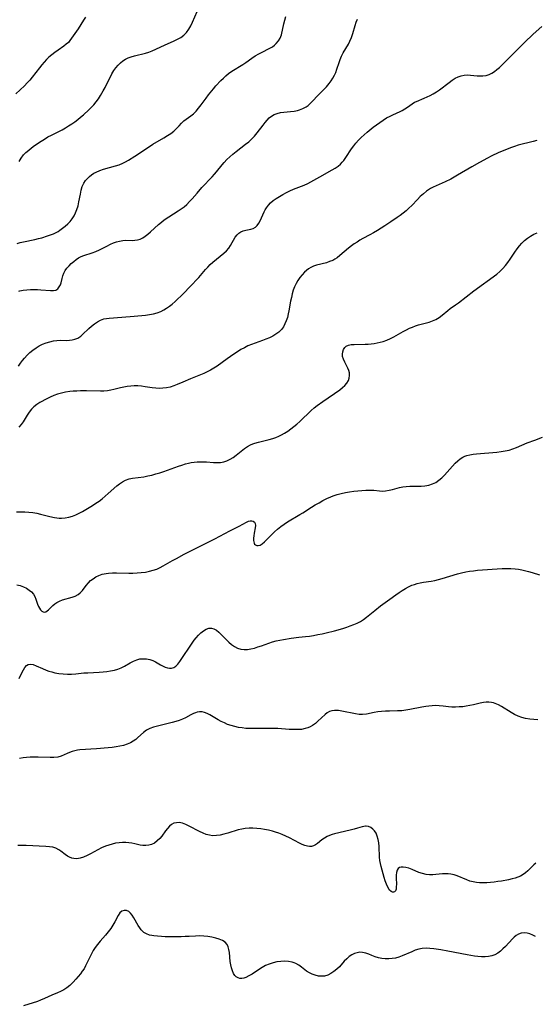
# Model space of a CAD drawing. Extents: x 1884574 to 1892776, y 3207513 to 3215715.
# Drawn here: x 1887941 to 1888171, y 3208225 to 3208665 of the extents above; entities that cross this region are included whole.
import ezdxf

# ---------------------------------------------------------------- set-up
doc = ezdxf.new("R2010")
doc.units = 0

msp = doc.modelspace()

# ---------------------------------------------------------------- linework, layer by layer
at = {"layer": 'Unknown_Line_Type', "color": 0}
for points in [[(1887969.89, 3208665.7, 2264), (1887969.02, 3208664.39, 2264), (1887966.55, 3208660.47, 2264), (1887962.91, 3208655.3, 2264), (1887962.22, 3208654.48, 2264), (1887961.3, 3208653.62, 2264), (1887960.27, 3208652.83, 2264), (1887957.61, 3208651.01, 2264), (1887956.23, 3208650.02, 2264), (1887954.86, 3208648.96, 2264), (1887953.53, 3208647.82, 2264), (1887952.44, 3208646.78, 2264), (1887951.4, 3208645.69, 2264), (1887950.4, 3208644.53, 2264), (1887949.31, 3208643.17, 2264), (1887946.13, 3208639.01, 2264), (1887945.04, 3208637.69, 2264), (1887943.89, 3208636.41, 2264), (1887942.66, 3208635.14, 2264), (1887938.83, 3208631.52, 2264)], [(1887939.41, 3208564.76, 2260), (1887940.8, 3208565.19, 2260), (1887942.22, 3208565.55, 2260), (1887947.28, 3208566.58, 2260), (1887948.97, 3208566.96, 2260), (1887950.32, 3208567.31, 2260), (1887952.96, 3208568.13, 2260), (1887954.28, 3208568.59, 2260), (1887955.56, 3208569.1, 2260), (1887956.79, 3208569.69, 2260), (1887957.61, 3208570.15, 2260), (1887958.4, 3208570.66, 2260), (1887959.64, 3208571.52, 2260), (1887960.82, 3208572.46, 2260), (1887961.94, 3208573.47, 2260), (1887962.97, 3208574.55, 2260), (1887963.9, 3208575.72, 2260), (1887964.75, 3208577.05, 2260), (1887965.47, 3208578.48, 2260), (1887966.06, 3208579.96, 2260), (1887966.54, 3208581.49, 2260), (1887966.96, 3208583.27, 2260), (1887967.6, 3208586.83, 2260), (1887967.96, 3208588.55, 2260), (1887968.43, 3208590.2, 2260), (1887969.11, 3208591.71, 2260), (1887969.83, 3208592.8, 2260), (1887970.7, 3208593.8, 2260), (1887971.68, 3208594.7, 2260), (1887972.62, 3208595.42, 2260), (1887973.62, 3208596.08, 2260), (1887974.68, 3208596.65, 2260), (1887976.29, 3208597.33, 2260), (1887977.97, 3208597.89, 2260), (1887983.18, 3208599.36, 2260), (1887984.88, 3208599.92, 2260), (1887986.52, 3208600.61, 2260), (1887987.76, 3208601.26, 2260), (1887988.99, 3208601.97, 2260), (1887991.88, 3208603.75, 2260), (1887998.36, 3208608.02, 2260), (1887999.98, 3208609.02, 2260), (1888004.84, 3208611.92, 2260), (1888006.39, 3208612.89, 2260), (1888007.87, 3208613.89, 2260), (1888009.25, 3208614.92, 2260), (1888010.5, 3208616.02, 2260), (1888011.6, 3208617.2, 2260), (1888012.62, 3208618.37, 2260), (1888013.7, 3208619.46, 2260), (1888014.71, 3208620.26, 2260), (1888016.9, 3208621.78, 2260), (1888017.98, 3208622.62, 2260), (1888019.19, 3208623.8, 2260), (1888020.32, 3208625.15, 2260), (1888021.43, 3208626.6, 2260), (1888023.66, 3208629.65, 2260), (1888024.71, 3208631.03, 2260), (1888026.93, 3208633.74, 2260), (1888028.08, 3208635.07, 2260), (1888030.3, 3208637.49, 2260), (1888031.37, 3208638.57, 2260), (1888032.48, 3208639.6, 2260), (1888033.65, 3208640.56, 2260), (1888035.2, 3208641.65, 2260), (1888040.06, 3208644.63, 2260), (1888041.41, 3208645.54, 2260), (1888044.06, 3208647.41, 2260), (1888045.58, 3208648.44, 2260), (1888047.13, 3208649.37, 2260), (1888048.69, 3208650.18, 2260), (1888051.8, 3208651.69, 2260), (1888053.23, 3208652.53, 2260), (1888054.15, 3208653.19, 2260), (1888054.99, 3208653.94, 2260), (1888055.98, 3208655.12, 2260), (1888056.73, 3208656.44, 2260), (1888057.25, 3208657.93, 2260), (1888058.38, 3208662.72, 2260), (1888058.8, 3208664.35, 2260), (1888059.27, 3208665.99, 2260)], [(1887940.25, 3208601.39, 2262), (1887941.19, 3208602.87, 2262), (1887942.24, 3208604.25, 2262), (1887943.33, 3208605.39, 2262), (1887944.53, 3208606.45, 2262), (1887945.8, 3208607.45, 2262), (1887947.12, 3208608.41, 2262), (1887950.05, 3208610.41, 2262), (1887951.56, 3208611.36, 2262), (1887953.09, 3208612.28, 2262), (1887954.66, 3208613.14, 2262), (1887959.43, 3208615.51, 2262), (1887960.89, 3208616.32, 2262), (1887962.32, 3208617.19, 2262), (1887963.72, 3208618.11, 2262), (1887965.08, 3208619.08, 2262), (1887966.39, 3208620.09, 2262), (1887967.68, 3208621.13, 2262), (1887968.93, 3208622.21, 2262), (1887971.35, 3208624.41, 2262), (1887972.5, 3208625.52, 2262), (1887973.59, 3208626.67, 2262), (1887974.65, 3208627.97, 2262), (1887975.63, 3208629.34, 2262), (1887976.55, 3208630.77, 2262), (1887977.79, 3208632.87, 2262), (1887978.59, 3208634.35, 2262), (1887981.69, 3208640.46, 2262), (1887982.55, 3208641.94, 2262), (1887983.42, 3208643.19, 2262), (1887984.38, 3208644.36, 2262), (1887985.42, 3208645.41, 2262), (1887986.57, 3208646.32, 2262), (1887987.71, 3208647.01, 2262), (1887988.92, 3208647.58, 2262), (1887990.19, 3208648.05, 2262), (1887991.76, 3208648.51, 2262), (1887996.59, 3208649.67, 2262), (1887998.18, 3208650.16, 2262), (1887999.58, 3208650.7, 2262), (1888005.08, 3208653.22, 2262), (1888009.41, 3208655.13, 2262), (1888010.95, 3208655.86, 2262), (1888012.4, 3208656.68, 2262), (1888013.71, 3208657.64, 2262), (1888014.92, 3208658.89, 2262), (1888015.96, 3208660.32, 2262), (1888016.87, 3208661.89, 2262), (1888017.66, 3208663.55, 2262), (1888019.62, 3208668.33, 2262)], [(1887940.04, 3208510.04, 2256), (1887940.87, 3208511.29, 2256), (1887941.74, 3208512.5, 2256), (1887942.68, 3208513.65, 2256), (1887943.86, 3208514.9, 2256), (1887945.11, 3208516.06, 2256), (1887946.44, 3208517.14, 2256), (1887947.82, 3208518.13, 2256), (1887949.24, 3208519.03, 2256), (1887950.68, 3208519.78, 2256), (1887952.28, 3208520.44, 2256), (1887953.92, 3208520.94, 2256), (1887955.54, 3208521.29, 2256), (1887957.15, 3208521.5, 2256), (1887958.75, 3208521.59, 2256), (1887961.47, 3208521.54, 2256), (1887962.78, 3208521.58, 2256), (1887963.96, 3208521.73, 2256), (1887965.1, 3208522.01, 2256), (1887966.46, 3208522.58, 2256), (1887967.72, 3208523.37, 2256), (1887968.57, 3208524.08, 2256), (1887971.37, 3208526.8, 2256), (1887972.6, 3208527.9, 2256), (1887973.89, 3208528.93, 2256), (1887975.21, 3208529.84, 2256), (1887976.58, 3208530.59, 2256), (1887978, 3208531.11, 2256), (1887979.18, 3208531.33, 2256), (1887980.42, 3208531.46, 2256), (1887989.86, 3208532.24, 2256), (1887994.95, 3208532.56, 2256), (1887996.7, 3208532.76, 2256), (1887998.44, 3208533.03, 2256), (1888000.15, 3208533.39, 2256), (1888001.82, 3208533.87, 2256), (1888003.43, 3208534.48, 2256), (1888004.77, 3208535.15, 2256), (1888006.07, 3208535.93, 2256), (1888007.32, 3208536.79, 2256), (1888008.52, 3208537.74, 2256), (1888009.82, 3208538.87, 2256), (1888011.09, 3208540.06, 2256), (1888012.33, 3208541.28, 2256), (1888017.82, 3208546.79, 2256), (1888019.14, 3208548.2, 2256), (1888020.41, 3208549.64, 2256), (1888023.36, 3208553.13, 2256), (1888024.38, 3208554.24, 2256), (1888025.53, 3208555.37, 2256), (1888026.73, 3208556.46, 2256), (1888031.52, 3208560.46, 2256), (1888032.72, 3208561.53, 2256), (1888033.78, 3208562.66, 2256), (1888034.62, 3208563.85, 2256), (1888036.7, 3208567.51, 2256), (1888037.47, 3208568.58, 2256), (1888038.27, 3208569.38, 2256), (1888039.17, 3208569.99, 2256), (1888040.23, 3208570.43, 2256), (1888041.36, 3208570.72, 2256), (1888043.63, 3208571.18, 2256), (1888044.69, 3208571.51, 2256), (1888045.65, 3208572.03, 2256), (1888046.46, 3208572.79, 2256), (1888047.15, 3208573.76, 2256), (1888047.76, 3208574.88, 2256), (1888049.51, 3208578.82, 2256), (1888050.02, 3208579.79, 2256), (1888050.61, 3208580.73, 2256), (1888051.47, 3208581.85, 2256), (1888052.46, 3208582.9, 2256), (1888053.55, 3208583.87, 2256), (1888054.91, 3208584.87, 2256), (1888056.35, 3208585.78, 2256), (1888057.88, 3208586.65, 2256), (1888059.46, 3208587.46, 2256), (1888061.07, 3208588.21, 2256), (1888062.71, 3208588.92, 2256), (1888067.47, 3208590.82, 2256), (1888069, 3208591.49, 2256), (1888070.45, 3208592.23, 2256), (1888074.35, 3208594.55, 2256), (1888079.95, 3208597.55, 2256), (1888081.29, 3208598.34, 2256), (1888082.54, 3208599.19, 2256), (1888083.68, 3208600.17, 2256), (1888084.42, 3208600.97, 2256), (1888085.1, 3208601.84, 2256), (1888085.97, 3208603.07, 2256), (1888088.57, 3208607, 2256), (1888089.49, 3208608.3, 2256), (1888090.48, 3208609.57, 2256), (1888091.63, 3208610.86, 2256), (1888092.85, 3208612.08, 2256), (1888094.14, 3208613.26, 2256), (1888095.47, 3208614.4, 2256), (1888098.22, 3208616.59, 2256), (1888101.14, 3208618.74, 2256), (1888102.66, 3208619.79, 2256), (1888104.2, 3208620.76, 2256), (1888105.76, 3208621.63, 2256), (1888106.99, 3208622.22, 2256), (1888110.28, 3208623.65, 2256), (1888111.12, 3208624.06, 2256), (1888112.35, 3208624.78, 2256), (1888113.5, 3208625.56, 2256), (1888115.63, 3208627.12, 2256), (1888116.68, 3208627.77, 2256), (1888117.49, 3208628.15, 2256), (1888120.91, 3208629.55, 2256), (1888122.27, 3208630.16, 2256), (1888123.65, 3208630.82, 2256), (1888125.02, 3208631.55, 2256), (1888126.37, 3208632.37, 2256), (1888127.82, 3208633.38, 2256), (1888132.03, 3208636.66, 2256), (1888133.45, 3208637.66, 2256), (1888134.74, 3208638.45, 2256), (1888136.05, 3208639.1, 2256), (1888137.39, 3208639.6, 2256), (1888138.76, 3208639.91, 2256), (1888140.18, 3208639.99, 2256), (1888141.62, 3208639.91, 2256), (1888144.54, 3208639.61, 2256), (1888145.83, 3208639.54, 2256), (1888147.11, 3208639.58, 2256), (1888148.55, 3208639.78, 2256), (1888149.93, 3208640.19, 2256), (1888151.13, 3208640.76, 2256), (1888152.27, 3208641.48, 2256), (1888153.38, 3208642.32, 2256), (1888154.59, 3208643.34, 2256), (1888155.79, 3208644.44, 2256), (1888158.16, 3208646.79, 2256), (1888163.05, 3208651.8, 2256), (1888165.73, 3208654.46, 2256), (1888169.63, 3208658.15, 2256), (1888173.46, 3208661.59, 2256)], [(1887940.13, 3208543.51, 2258), (1887940.61, 3208543.63, 2258), (1887942.1, 3208543.92, 2258), (1887943.68, 3208544.12, 2258), (1887945.33, 3208544.22, 2258), (1887946.89, 3208544.24, 2258), (1887948.46, 3208544.19, 2258), (1887950, 3208544.09, 2258), (1887954.32, 3208543.72, 2258), (1887955.59, 3208543.72, 2258), (1887956.68, 3208543.97, 2258), (1887957.52, 3208544.53, 2258), (1887958.19, 3208545.35, 2258), (1887958.7, 3208546.37, 2258), (1887958.96, 3208547.18, 2258), (1887959.44, 3208549.19, 2258), (1887959.75, 3208550.34, 2258), (1887960.18, 3208551.49, 2258), (1887960.81, 3208552.65, 2258), (1887961.6, 3208553.76, 2258), (1887962.52, 3208554.82, 2258), (1887963.54, 3208555.82, 2258), (1887964.63, 3208556.76, 2258), (1887965.69, 3208557.56, 2258), (1887966.79, 3208558.28, 2258), (1887967.95, 3208558.88, 2258), (1887969.14, 3208559.35, 2258), (1887972.88, 3208560.52, 2258), (1887974.51, 3208561.18, 2258), (1887976.12, 3208561.95, 2258), (1887979.34, 3208563.6, 2258), (1887980.96, 3208564.39, 2258), (1887982.34, 3208564.98, 2258), (1887983.72, 3208565.48, 2258), (1887985.11, 3208565.86, 2258), (1887986.48, 3208566.1, 2258), (1887987.9, 3208566.17, 2258), (1887990.72, 3208566.13, 2258), (1887991.92, 3208566.21, 2258), (1887993.09, 3208566.4, 2258), (1887994.23, 3208566.74, 2258), (1887995.38, 3208567.28, 2258), (1887996.48, 3208567.97, 2258), (1887997.69, 3208568.89, 2258), (1887998.88, 3208569.91, 2258), (1888002.48, 3208573.21, 2258), (1888003.72, 3208574.28, 2258), (1888005.02, 3208575.28, 2258), (1888007.07, 3208576.66, 2258), (1888011.19, 3208579.27, 2258), (1888012.55, 3208580.19, 2258), (1888013.86, 3208581.16, 2258), (1888015.1, 3208582.22, 2258), (1888016.31, 3208583.42, 2258), (1888017.46, 3208584.71, 2258), (1888019.64, 3208587.25, 2258), (1888021.79, 3208589.68, 2258), (1888026.3, 3208594.44, 2258), (1888027.39, 3208595.65, 2258), (1888028.26, 3208596.67, 2258), (1888030.81, 3208599.86, 2258), (1888031.72, 3208600.94, 2258), (1888032.95, 3208602.23, 2258), (1888034.26, 3208603.46, 2258), (1888035.62, 3208604.64, 2258), (1888037.03, 3208605.77, 2258), (1888041.3, 3208609, 2258), (1888042.68, 3208610.12, 2258), (1888043.98, 3208611.3, 2258), (1888045.26, 3208612.66, 2258), (1888046.45, 3208614.09, 2258), (1888049.05, 3208617.59, 2258), (1888049.95, 3208618.74, 2258), (1888050.88, 3208619.82, 2258), (1888051.86, 3208620.8, 2258), (1888052.9, 3208621.64, 2258), (1888054.03, 3208622.32, 2258), (1888055.37, 3208622.82, 2258), (1888056.79, 3208623.14, 2258), (1888058.29, 3208623.34, 2258), (1888061.37, 3208623.61, 2258), (1888062.92, 3208623.8, 2258), (1888064.43, 3208624.09, 2258), (1888065.27, 3208624.32, 2258), (1888066.81, 3208624.93, 2258), (1888068.26, 3208625.75, 2258), (1888069.12, 3208626.37, 2258), (1888070.23, 3208627.36, 2258), (1888071.29, 3208628.44, 2258), (1888073.38, 3208630.71, 2258), (1888077.3, 3208634.69, 2258), (1888078.52, 3208636.09, 2258), (1888079.4, 3208637.27, 2258), (1888080.19, 3208638.5, 2258), (1888080.89, 3208639.79, 2258), (1888081.49, 3208641.11, 2258), (1888082.02, 3208642.55, 2258), (1888082.96, 3208645.48, 2258), (1888083.48, 3208646.92, 2258), (1888084.12, 3208648.37, 2258), (1888084.84, 3208649.78, 2258), (1888087.13, 3208653.73, 2258), (1888087.81, 3208655.05, 2258), (1888088.49, 3208656.74, 2258), (1888089.07, 3208658.49, 2258), (1888090.16, 3208662.09, 2258), (1888090.63, 3208663.48, 2258), (1888091.16, 3208664.85, 2258)], [(1888171.14, 3208610.76, 2254), (1888169.54, 3208610.25, 2254), (1888162.94, 3208608.57, 2254), (1888161.18, 3208608.03, 2254), (1888159.44, 3208607.42, 2254), (1888157.71, 3208606.76, 2254), (1888154.27, 3208605.32, 2254), (1888150.89, 3208603.73, 2254), (1888149.12, 3208602.83, 2254), (1888145.62, 3208600.94, 2254), (1888142.17, 3208598.97, 2254), (1888135.8, 3208595.17, 2254), (1888132.78, 3208593.49, 2254), (1888130.25, 3208592.24, 2254), (1888126.3, 3208590.5, 2254), (1888124.99, 3208589.89, 2254), (1888123.72, 3208589.22, 2254), (1888122.84, 3208588.68, 2254), (1888121.99, 3208588.09, 2254), (1888120.57, 3208586.95, 2254), (1888119.22, 3208585.7, 2254), (1888117.93, 3208584.39, 2254), (1888115.46, 3208581.73, 2254), (1888114.17, 3208580.45, 2254), (1888112.93, 3208579.35, 2254), (1888111.63, 3208578.31, 2254), (1888110.29, 3208577.31, 2254), (1888108.91, 3208576.34, 2254), (1888106.09, 3208574.45, 2254), (1888103.38, 3208572.68, 2254), (1888100.05, 3208570.57, 2254), (1888098.37, 3208569.56, 2254), (1888096.67, 3208568.59, 2254), (1888093.64, 3208566.96, 2254), (1888092.3, 3208566.19, 2254), (1888090.99, 3208565.39, 2254), (1888089.71, 3208564.55, 2254), (1888088.48, 3208563.66, 2254), (1888087.16, 3208562.6, 2254), (1888083.38, 3208559.38, 2254), (1888082.11, 3208558.41, 2254), (1888081.15, 3208557.78, 2254), (1888080.16, 3208557.23, 2254), (1888078.77, 3208556.65, 2254), (1888077.33, 3208556.19, 2254), (1888072.98, 3208555.08, 2254), (1888071.63, 3208554.63, 2254), (1888070.35, 3208554.05, 2254), (1888069.37, 3208553.44, 2254), (1888068.44, 3208552.72, 2254), (1888067.56, 3208551.9, 2254), (1888066.51, 3208550.77, 2254), (1888065.53, 3208549.55, 2254), (1888064.63, 3208548.24, 2254), (1888063.82, 3208546.86, 2254), (1888063.12, 3208545.4, 2254), (1888062.55, 3208543.89, 2254), (1888062.09, 3208542.32, 2254), (1888061.71, 3208540.72, 2254), (1888061.38, 3208539.09, 2254), (1888060.62, 3208534.69, 2254), (1888060.34, 3208533.34, 2254), (1888059.94, 3208531.77, 2254), (1888059.45, 3208530.26, 2254), (1888058.85, 3208528.83, 2254), (1888058.12, 3208527.5, 2254), (1888057.24, 3208526.31, 2254), (1888056.11, 3208525.22, 2254), (1888054.83, 3208524.29, 2254), (1888053.41, 3208523.46, 2254), (1888051.91, 3208522.73, 2254), (1888050.36, 3208522.08, 2254), (1888048.76, 3208521.47, 2254), (1888043.91, 3208519.71, 2254), (1888042.33, 3208519.05, 2254), (1888040.75, 3208518.26, 2254), (1888039.21, 3208517.39, 2254), (1888037.65, 3208516.43, 2254), (1888036.11, 3208515.41, 2254), (1888033.1, 3208513.29, 2254), (1888028.65, 3208510.07, 2254), (1888027.15, 3208509.07, 2254), (1888025.6, 3208508.16, 2254), (1888024.16, 3208507.43, 2254), (1888022.68, 3208506.78, 2254), (1888016.65, 3208504.39, 2254), (1888013.23, 3208502.87, 2254), (1888010.8, 3208501.83, 2254), (1888009.2, 3208501.21, 2254), (1888007.58, 3208500.69, 2254), (1888005.95, 3208500.31, 2254), (1888004.4, 3208500.14, 2254), (1888002.83, 3208500.11, 2254), (1888001.24, 3208500.2, 2254), (1887999.66, 3208500.37, 2254), (1887996.46, 3208500.86, 2254), (1887994.86, 3208501.05, 2254), (1887993.25, 3208501.17, 2254), (1887991.63, 3208501.2, 2254), (1887990.02, 3208501.12, 2254), (1887988.49, 3208500.93, 2254), (1887986.96, 3208500.65, 2254), (1887985.45, 3208500.3, 2254), (1887982.58, 3208499.59, 2254), (1887981.14, 3208499.28, 2254), (1887979.68, 3208499.04, 2254), (1887978.12, 3208498.91, 2254), (1887976.55, 3208498.87, 2254), (1887970.25, 3208498.99, 2254), (1887967.71, 3208498.98, 2254), (1887966.07, 3208498.93, 2254), (1887964.44, 3208498.82, 2254), (1887962.82, 3208498.65, 2254), (1887960.99, 3208498.36, 2254), (1887959.19, 3208497.97, 2254), (1887957.42, 3208497.47, 2254), (1887955.7, 3208496.87, 2254), (1887954.11, 3208496.17, 2254), (1887952.56, 3208495.4, 2254), (1887949.57, 3208493.75, 2254), (1887948.16, 3208492.87, 2254), (1887946.86, 3208491.91, 2254), (1887945.71, 3208490.84, 2254), (1887944.7, 3208489.53, 2254), (1887943.81, 3208488.12, 2254), (1887942.95, 3208486.65, 2254), (1887942.05, 3208485.18, 2254), (1887941.13, 3208483.92, 2254), (1887940.11, 3208482.73, 2254)], [(1887939.16, 3208445.04, 2252), (1887940.98, 3208445.02, 2252), (1887942.81, 3208444.96, 2252), (1887944.62, 3208444.84, 2252), (1887946.41, 3208444.65, 2252), (1887948.18, 3208444.37, 2252), (1887949.84, 3208443.99, 2252), (1887954.02, 3208442.92, 2252), (1887956.03, 3208442.47, 2252), (1887957.12, 3208442.29, 2252), (1887958.15, 3208442.2, 2252), (1887959.19, 3208442.19, 2252), (1887960.81, 3208442.32, 2252), (1887962.43, 3208442.63, 2252), (1887964.03, 3208443.08, 2252), (1887965.59, 3208443.68, 2252), (1887967.06, 3208444.4, 2252), (1887968.49, 3208445.21, 2252), (1887973.06, 3208447.89, 2252), (1887974.51, 3208448.81, 2252), (1887975.93, 3208449.81, 2252), (1887977.33, 3208450.88, 2252), (1887978.71, 3208451.99, 2252), (1887980.05, 3208453.15, 2252), (1887983.8, 3208456.55, 2252), (1887985.07, 3208457.57, 2252), (1887986.38, 3208458.47, 2252), (1887987.76, 3208459.18, 2252), (1887989.28, 3208459.68, 2252), (1887990.87, 3208460.01, 2252), (1887995.94, 3208460.68, 2252), (1887997.7, 3208461.01, 2252), (1887999.46, 3208461.43, 2252), (1888001.22, 3208461.91, 2252), (1888002.98, 3208462.44, 2252), (1888004.74, 3208463.02, 2252), (1888011.3, 3208465.37, 2252), (1888012.9, 3208465.91, 2252), (1888014.51, 3208466.39, 2252), (1888015.77, 3208466.72, 2252), (1888017.04, 3208466.98, 2252), (1888018.32, 3208467.18, 2252), (1888019.63, 3208467.31, 2252), (1888020.94, 3208467.37, 2252), (1888022.25, 3208467.36, 2252), (1888023.86, 3208467.27, 2252), (1888027.03, 3208467.02, 2252), (1888028.57, 3208466.96, 2252), (1888030.07, 3208467.02, 2252), (1888031.52, 3208467.26, 2252), (1888032.97, 3208467.76, 2252), (1888034.36, 3208468.47, 2252), (1888035.71, 3208469.33, 2252), (1888037.04, 3208470.29, 2252), (1888040.84, 3208473.25, 2252), (1888042.14, 3208474.14, 2252), (1888043.49, 3208474.91, 2252), (1888044.44, 3208475.33, 2252), (1888045.42, 3208475.69, 2252), (1888046.99, 3208476.15, 2252), (1888051.87, 3208477.3, 2252), (1888053.5, 3208477.77, 2252), (1888054.78, 3208478.23, 2252), (1888056.04, 3208478.76, 2252), (1888057.27, 3208479.36, 2252), (1888058.7, 3208480.16, 2252), (1888060.1, 3208481.05, 2252), (1888061.46, 3208482, 2252), (1888062.79, 3208483.02, 2252), (1888064.08, 3208484.09, 2252), (1888065.41, 3208485.28, 2252), (1888070.6, 3208490.22, 2252), (1888071.94, 3208491.41, 2252), (1888073.16, 3208492.41, 2252), (1888075.68, 3208494.3, 2252), (1888083.28, 3208499.52, 2252), (1888084.51, 3208500.45, 2252), (1888085.61, 3208501.42, 2252), (1888086.5, 3208502.47, 2252), (1888087.12, 3208503.55, 2252), (1888087.5, 3208504.71, 2252), (1888087.66, 3208505.9, 2252), (1888087.57, 3208507.09, 2252), (1888087.29, 3208508.12, 2252), (1888086.87, 3208509.13, 2252), (1888085.5, 3208511.79, 2252), (1888084.91, 3208513.1, 2252), (1888084.56, 3208514.38, 2252), (1888084.53, 3208515.42, 2252), (1888084.69, 3208516.42, 2252), (1888085.01, 3208517.43, 2252), (1888085.5, 3208518.31, 2252), (1888086.21, 3208519, 2252), (1888087.18, 3208519.43, 2252), (1888088.37, 3208519.66, 2252), (1888089.71, 3208519.75, 2252), (1888094.67, 3208519.82, 2252), (1888095.97, 3208519.89, 2252), (1888097.28, 3208520.01, 2252), (1888098.59, 3208520.17, 2252), (1888099.97, 3208520.38, 2252), (1888101.33, 3208520.65, 2252), (1888102.66, 3208521.01, 2252), (1888104.29, 3208521.61, 2252), (1888105.88, 3208522.35, 2252), (1888107.44, 3208523.17, 2252), (1888111.64, 3208525.55, 2252), (1888112.99, 3208526.26, 2252), (1888114.34, 3208526.9, 2252), (1888115.7, 3208527.48, 2252), (1888117.08, 3208528, 2252), (1888118.47, 3208528.45, 2252), (1888123.13, 3208529.68, 2252), (1888124.61, 3208530.17, 2252), (1888126.17, 3208530.87, 2252), (1888127.62, 3208531.73, 2252), (1888128.92, 3208532.71, 2252), (1888131.44, 3208534.84, 2252), (1888132.56, 3208535.68, 2252), (1888134.93, 3208537.33, 2252), (1888136.2, 3208538.25, 2252), (1888143.11, 3208543.56, 2252), (1888153.29, 3208551.1, 2252), (1888154.7, 3208552.26, 2252), (1888156.03, 3208553.52, 2252), (1888157.2, 3208554.86, 2252), (1888158.28, 3208556.3, 2252), (1888159.3, 3208557.8, 2252), (1888161.31, 3208560.84, 2252), (1888162.35, 3208562.33, 2252), (1888163.43, 3208563.71, 2252), (1888164.53, 3208564.95, 2252), (1888165.72, 3208566.1, 2252), (1888166.97, 3208567.15, 2252), (1888168.32, 3208568.08, 2252), (1888169.8, 3208568.88, 2252), (1888171.36, 3208569.55, 2252)], [(1887939.25, 3208412.48, 2250), (1887940.74, 3208412.07, 2250), (1887942.16, 3208411.54, 2250), (1887943.5, 3208410.89, 2250), (1887944.72, 3208410.13, 2250), (1887945.79, 3208409.26, 2250), (1887946.66, 3208408.26, 2250), (1887947.27, 3208407.21, 2250), (1887947.73, 3208406.09, 2250), (1887948.5, 3208403.82, 2250), (1887948.88, 3208402.84, 2250), (1887949.32, 3208401.97, 2250), (1887949.83, 3208401.24, 2250), (1887950.39, 3208400.73, 2250), (1887950.99, 3208400.41, 2250), (1887951.61, 3208400.31, 2250), (1887952.24, 3208400.46, 2250), (1887952.84, 3208400.81, 2250), (1887953.37, 3208401.3, 2250), (1887954.5, 3208402.52, 2250), (1887955.27, 3208403.26, 2250), (1887956.16, 3208403.97, 2250), (1887957.14, 3208404.62, 2250), (1887958.21, 3208405.18, 2250), (1887959.59, 3208405.71, 2250), (1887963.95, 3208406.9, 2250), (1887965.31, 3208407.4, 2250), (1887966.55, 3208408.09, 2250), (1887967.56, 3208408.94, 2250), (1887968.47, 3208409.95, 2250), (1887970.22, 3208412.2, 2250), (1887971.16, 3208413.31, 2250), (1887972.17, 3208414.3, 2250), (1887973.27, 3208415.19, 2250), (1887974.47, 3208415.97, 2250), (1887975.76, 3208416.6, 2250), (1887977.35, 3208417.13, 2250), (1887979.03, 3208417.48, 2250), (1887980.18, 3208417.63, 2250), (1887981.93, 3208417.74, 2250), (1887983.71, 3208417.78, 2250), (1887989.17, 3208417.68, 2250), (1887990.99, 3208417.68, 2250), (1887992.89, 3208417.75, 2250), (1887994.77, 3208417.89, 2250), (1887996.63, 3208418.14, 2250), (1887998.46, 3208418.5, 2250), (1888000.07, 3208418.94, 2250), (1888001.63, 3208419.49, 2250), (1888003.15, 3208420.16, 2250), (1888004.47, 3208420.85, 2250), (1888008.75, 3208423.31, 2250), (1888010.46, 3208424.24, 2250), (1888013.94, 3208426.08, 2250), (1888027.5, 3208432.95, 2250), (1888034.19, 3208436.53, 2250), (1888038.39, 3208438.66, 2250), (1888041.69, 3208440.39, 2250), (1888042.6, 3208440.78, 2250), (1888043.36, 3208440.98, 2250), (1888044.04, 3208441.02, 2250), (1888044.73, 3208440.83, 2250), (1888045.27, 3208440.41, 2250), (1888045.6, 3208439.8, 2250), (1888045.7, 3208438.9, 2250), (1888045.58, 3208437.84, 2250), (1888045.07, 3208435.43, 2250), (1888044.89, 3208434.32, 2250), (1888044.79, 3208433.24, 2250), (1888044.8, 3208432.23, 2250), (1888044.89, 3208431.59, 2250), (1888045.07, 3208431.03, 2250), (1888045.28, 3208430.65, 2250), (1888045.73, 3208430.22, 2250), (1888046.29, 3208429.99, 2250), (1888046.93, 3208429.96, 2250), (1888047.76, 3208430.2, 2250), (1888048.73, 3208430.79, 2250), (1888049.73, 3208431.62, 2250), (1888050.77, 3208432.62, 2250), (1888052.99, 3208434.88, 2250), (1888054.25, 3208436.1, 2250), (1888055.58, 3208437.29, 2250), (1888056.97, 3208438.44, 2250), (1888058.43, 3208439.52, 2250), (1888059.92, 3208440.49, 2250), (1888065.49, 3208443.8, 2250), (1888066.79, 3208444.6, 2250), (1888070.68, 3208447.08, 2250), (1888072.36, 3208448.11, 2250), (1888074.07, 3208449.1, 2250), (1888075.79, 3208450.05, 2250), (1888077.55, 3208450.92, 2250), (1888079.33, 3208451.71, 2250), (1888080.32, 3208452.1, 2250), (1888082.12, 3208452.69, 2250), (1888083.95, 3208453.18, 2250), (1888085.79, 3208453.58, 2250), (1888087.65, 3208453.92, 2250), (1888089.51, 3208454.2, 2250), (1888091.36, 3208454.42, 2250), (1888093.19, 3208454.59, 2250), (1888094.99, 3208454.69, 2250), (1888096.75, 3208454.71, 2250), (1888098.44, 3208454.63, 2250), (1888100.96, 3208454.37, 2250), (1888102.2, 3208454.31, 2250), (1888103.73, 3208454.41, 2250), (1888105.28, 3208454.67, 2250), (1888106.83, 3208455.03, 2250), (1888109.99, 3208455.84, 2250), (1888111.45, 3208456.14, 2250), (1888112.94, 3208456.34, 2250), (1888114.59, 3208456.43, 2250), (1888117.92, 3208456.43, 2250), (1888119.57, 3208456.48, 2250), (1888121.29, 3208456.65, 2250), (1888122.98, 3208456.97, 2250), (1888124.59, 3208457.46, 2250), (1888126.11, 3208458.16, 2250), (1888127.51, 3208459.08, 2250), (1888128.81, 3208460.19, 2250), (1888130.04, 3208461.42, 2250), (1888131.23, 3208462.73, 2250), (1888133.57, 3208465.39, 2250), (1888134.76, 3208466.67, 2250), (1888135.99, 3208467.84, 2250), (1888137.04, 3208468.67, 2250), (1888138.15, 3208469.37, 2250), (1888139.06, 3208469.79, 2250), (1888140.01, 3208470.11, 2250), (1888141.36, 3208470.45, 2250), (1888142.77, 3208470.69, 2250), (1888144.22, 3208470.87, 2250), (1888146.02, 3208471.05, 2250), (1888151.55, 3208471.49, 2250), (1888153.4, 3208471.67, 2250), (1888155.23, 3208471.89, 2250), (1888157.04, 3208472.18, 2250), (1888158.81, 3208472.57, 2250), (1888160.53, 3208473.07, 2250), (1888162.11, 3208473.69, 2250), (1888166.92, 3208475.74, 2250), (1888170.26, 3208477.05, 2250), (1888173.66, 3208478.29, 2250)], [(1887940.27, 3208370.63, 2248), (1887940.94, 3208371.92, 2248), (1887942.16, 3208374.45, 2248), (1887942.79, 3208375.54, 2248), (1887943.49, 3208376.41, 2248), (1887944.31, 3208376.94, 2248), (1887945.34, 3208377.07, 2248), (1887946.52, 3208376.83, 2248), (1887947.83, 3208376.35, 2248), (1887950.73, 3208375.04, 2248), (1887952.31, 3208374.38, 2248), (1887953.57, 3208373.94, 2248), (1887954.86, 3208373.55, 2248), (1887956.19, 3208373.24, 2248), (1887958.03, 3208372.91, 2248), (1887959.9, 3208372.71, 2248), (1887961.79, 3208372.6, 2248), (1887963.67, 3208372.6, 2248), (1887965.54, 3208372.7, 2248), (1887969.14, 3208373.1, 2248), (1887970.84, 3208373.24, 2248), (1887976, 3208373.47, 2248), (1887977.71, 3208373.58, 2248), (1887979.4, 3208373.76, 2248), (1887981.09, 3208374.04, 2248), (1887982.74, 3208374.41, 2248), (1887984.33, 3208374.88, 2248), (1887985.85, 3208375.44, 2248), (1887987.27, 3208376.11, 2248), (1887989.79, 3208377.62, 2248), (1887991.24, 3208378.42, 2248), (1887992.73, 3208379.04, 2248), (1887994.16, 3208379.37, 2248), (1887995.63, 3208379.49, 2248), (1887997.11, 3208379.4, 2248), (1887998.56, 3208379.13, 2248), (1887999.96, 3208378.67, 2248), (1888001.14, 3208378.1, 2248), (1888003.38, 3208376.76, 2248), (1888004.49, 3208376.15, 2248), (1888005.43, 3208375.74, 2248), (1888006.38, 3208375.45, 2248), (1888007.31, 3208375.29, 2248), (1888008.3, 3208375.3, 2248), (1888009.22, 3208375.55, 2248), (1888010.15, 3208376.17, 2248), (1888011.05, 3208377.11, 2248), (1888011.92, 3208378.26, 2248), (1888013.7, 3208380.88, 2248), (1888016.02, 3208384.14, 2248), (1888018.37, 3208387.68, 2248), (1888019.2, 3208388.79, 2248), (1888020.25, 3208390.01, 2248), (1888021.38, 3208391.08, 2248), (1888022.54, 3208391.98, 2248), (1888023.72, 3208392.67, 2248), (1888024.9, 3208393.09, 2248), (1888026.07, 3208393.16, 2248), (1888027.18, 3208392.83, 2248), (1888028.28, 3208392.18, 2248), (1888029.36, 3208391.3, 2248), (1888030.44, 3208390.27, 2248), (1888032.66, 3208388.01, 2248), (1888033.83, 3208386.9, 2248), (1888035.07, 3208385.87, 2248), (1888036.36, 3208384.97, 2248), (1888037.71, 3208384.25, 2248), (1888039.12, 3208383.77, 2248), (1888040.59, 3208383.59, 2248), (1888042.1, 3208383.64, 2248), (1888043.65, 3208383.88, 2248), (1888045.22, 3208384.25, 2248), (1888046.81, 3208384.72, 2248), (1888048.41, 3208385.26, 2248), (1888051.64, 3208386.44, 2248), (1888053.28, 3208386.98, 2248), (1888054.91, 3208387.43, 2248), (1888056.56, 3208387.8, 2248), (1888058.23, 3208388.12, 2248), (1888061.61, 3208388.64, 2248), (1888065.03, 3208389.06, 2248), (1888067.94, 3208389.36, 2248), (1888069.79, 3208389.59, 2248), (1888071.63, 3208389.87, 2248), (1888073.5, 3208390.21, 2248), (1888075.38, 3208390.59, 2248), (1888077.24, 3208391.02, 2248), (1888080.95, 3208391.95, 2248), (1888084.61, 3208393, 2248), (1888086.4, 3208393.58, 2248), (1888087.99, 3208394.13, 2248), (1888089.54, 3208394.74, 2248), (1888091.05, 3208395.41, 2248), (1888092.49, 3208396.15, 2248), (1888093.86, 3208397, 2248), (1888095.19, 3208397.99, 2248), (1888098.87, 3208400.97, 2248), (1888101.51, 3208403.02, 2248), (1888105.57, 3208406.05, 2248), (1888108.34, 3208408.03, 2248), (1888109.74, 3208408.99, 2248), (1888111.15, 3208409.9, 2248), (1888112.57, 3208410.75, 2248), (1888114.02, 3208411.53, 2248), (1888115.5, 3208412.22, 2248), (1888116.68, 3208412.66, 2248), (1888117.87, 3208413.03, 2248), (1888119.08, 3208413.32, 2248), (1888120.71, 3208413.59, 2248), (1888124.01, 3208414.04, 2248), (1888125.66, 3208414.36, 2248), (1888127.3, 3208414.75, 2248), (1888128.95, 3208415.2, 2248), (1888135.77, 3208417.3, 2248), (1888137.64, 3208417.82, 2248), (1888139.52, 3208418.26, 2248), (1888141.23, 3208418.55, 2248), (1888142.95, 3208418.76, 2248), (1888144.68, 3208418.92, 2248), (1888155.79, 3208419.67, 2248), (1888157.74, 3208419.75, 2248), (1888159.62, 3208419.75, 2248), (1888161.48, 3208419.63, 2248), (1888162.99, 3208419.43, 2248), (1888164.48, 3208419.14, 2248), (1888167.47, 3208418.41, 2248), (1888169.13, 3208417.95, 2248), (1888172.44, 3208416.97, 2248)], [(1888171.7, 3208352.23, 2246), (1888169.85, 3208352.3, 2246), (1888168.02, 3208352.47, 2246), (1888166.21, 3208352.75, 2246), (1888164.45, 3208353.2, 2246), (1888162.82, 3208353.81, 2246), (1888161.24, 3208354.57, 2246), (1888159.7, 3208355.43, 2246), (1888155.44, 3208358.08, 2246), (1888154.05, 3208358.85, 2246), (1888152.64, 3208359.47, 2246), (1888151.81, 3208359.74, 2246), (1888150.97, 3208359.94, 2246), (1888149.8, 3208360.09, 2246), (1888148.61, 3208360.1, 2246), (1888147.43, 3208359.99, 2246), (1888145.94, 3208359.7, 2246), (1888142.92, 3208358.92, 2246), (1888141.34, 3208358.57, 2246), (1888139.74, 3208358.29, 2246), (1888138.12, 3208358.07, 2246), (1888136.5, 3208357.93, 2246), (1888134.89, 3208357.86, 2246), (1888133.3, 3208357.87, 2246), (1888131.75, 3208357.99, 2246), (1888129.41, 3208358.32, 2246), (1888127.68, 3208358.49, 2246), (1888125.9, 3208358.54, 2246), (1888124.49, 3208358.47, 2246), (1888123.06, 3208358.33, 2246), (1888121.62, 3208358.12, 2246), (1888119.86, 3208357.8, 2246), (1888114.54, 3208356.74, 2246), (1888112.76, 3208356.46, 2246), (1888110.97, 3208356.25, 2246), (1888109.11, 3208356.16, 2246), (1888105.41, 3208356.09, 2246), (1888103.67, 3208356.02, 2246), (1888101.95, 3208355.89, 2246), (1888100.25, 3208355.7, 2246), (1888098.6, 3208355.44, 2246), (1888095.15, 3208354.77, 2246), (1888093.44, 3208354.58, 2246), (1888091.89, 3208354.62, 2246), (1888090.33, 3208354.81, 2246), (1888088.77, 3208355.11, 2246), (1888085.67, 3208355.81, 2246), (1888084.15, 3208356.11, 2246), (1888082.67, 3208356.33, 2246), (1888082.19, 3208356.36, 2246), (1888080.93, 3208356.38, 2246), (1888079.75, 3208356.23, 2246), (1888078.66, 3208355.88, 2246), (1888077.7, 3208355.32, 2246), (1888076.79, 3208354.59, 2246), (1888073.57, 3208351.57, 2246), (1888072.4, 3208350.57, 2246), (1888071.14, 3208349.67, 2246), (1888070.12, 3208349.1, 2246), (1888069.05, 3208348.63, 2246), (1888067.93, 3208348.27, 2246), (1888066.2, 3208347.95, 2246), (1888064.41, 3208347.82, 2246), (1888062.57, 3208347.83, 2246), (1888060.68, 3208347.92, 2246), (1888055.68, 3208348.27, 2246), (1888053.99, 3208348.35, 2246), (1888052.2, 3208348.38, 2246), (1888045.01, 3208348.27, 2246), (1888043.22, 3208348.3, 2246), (1888041.44, 3208348.4, 2246), (1888039.76, 3208348.58, 2246), (1888038.09, 3208348.85, 2246), (1888036.45, 3208349.21, 2246), (1888034.84, 3208349.65, 2246), (1888033.27, 3208350.19, 2246), (1888031.83, 3208350.8, 2246), (1888030.43, 3208351.47, 2246), (1888029.08, 3208352.19, 2246), (1888025.31, 3208354.36, 2246), (1888024.15, 3208354.96, 2246), (1888023.01, 3208355.44, 2246), (1888021.86, 3208355.72, 2246), (1888020.75, 3208355.75, 2246), (1888019.65, 3208355.56, 2246), (1888018.88, 3208355.32, 2246), (1888018.12, 3208354.99, 2246), (1888016.93, 3208354.41, 2246), (1888014.46, 3208353.1, 2246), (1888013.15, 3208352.48, 2246), (1888011.66, 3208351.9, 2246), (1888010.12, 3208351.4, 2246), (1888008.54, 3208350.96, 2246), (1888001.93, 3208349.39, 2246), (1888000.2, 3208348.9, 2246), (1887998.56, 3208348.3, 2246), (1887997.06, 3208347.52, 2246), (1887995.74, 3208346.54, 2246), (1887993.27, 3208344.29, 2246), (1887992.25, 3208343.42, 2246), (1887991.16, 3208342.63, 2246), (1887989.99, 3208341.94, 2246), (1887988.49, 3208341.28, 2246), (1887986.89, 3208340.78, 2246), (1887985.21, 3208340.4, 2246), (1887983.48, 3208340.1, 2246), (1887981.72, 3208339.87, 2246), (1887979.94, 3208339.68, 2246), (1887974.84, 3208339.29, 2246), (1887967.41, 3208338.82, 2246), (1887966.32, 3208338.69, 2246), (1887965.08, 3208338.44, 2246), (1887963.88, 3208338.08, 2246), (1887962.72, 3208337.65, 2246), (1887961.63, 3208337.16, 2246), (1887960.31, 3208336.51, 2246), (1887958.97, 3208335.95, 2246), (1887957.46, 3208335.6, 2246), (1887955.82, 3208335.43, 2246), (1887954.09, 3208335.39, 2246), (1887948.69, 3208335.52, 2246), (1887946.93, 3208335.53, 2246), (1887945.16, 3208335.47, 2246), (1887943.6, 3208335.35, 2246), (1887942.05, 3208335.18, 2246), (1887940.49, 3208334.97, 2246)], [(1888170.73, 3208288.17, 2244), (1888169.92, 3208287.49, 2244), (1888169.15, 3208286.79, 2244), (1888167.16, 3208284.87, 2244), (1888166.15, 3208283.99, 2244), (1888165.08, 3208283.18, 2244), (1888163.94, 3208282.5, 2244), (1888162.74, 3208281.97, 2244), (1888161.47, 3208281.56, 2244), (1888160.14, 3208281.21, 2244), (1888158.6, 3208280.86, 2244), (1888155.39, 3208280.26, 2244), (1888153.76, 3208280.01, 2244), (1888152.11, 3208279.8, 2244), (1888150.47, 3208279.64, 2244), (1888148.83, 3208279.54, 2244), (1888147.2, 3208279.5, 2244), (1888145.6, 3208279.54, 2244), (1888144.21, 3208279.65, 2244), (1888142.85, 3208279.87, 2244), (1888141.38, 3208280.26, 2244), (1888139.94, 3208280.79, 2244), (1888135.69, 3208282.55, 2244), (1888134.26, 3208283.03, 2244), (1888132.8, 3208283.36, 2244), (1888131.6, 3208283.48, 2244), (1888130.37, 3208283.5, 2244), (1888129.14, 3208283.44, 2244), (1888126.21, 3208283.18, 2244), (1888124.75, 3208283.08, 2244), (1888123.3, 3208283.07, 2244), (1888121.87, 3208283.2, 2244), (1888120.23, 3208283.58, 2244), (1888118.62, 3208284.13, 2244), (1888115.52, 3208285.42, 2244), (1888114.04, 3208285.97, 2244), (1888112.77, 3208286.33, 2244), (1888111.58, 3208286.5, 2244), (1888110.69, 3208286.48, 2244), (1888109.92, 3208286.27, 2244), (1888109.31, 3208285.87, 2244), (1888108.82, 3208285.09, 2244), (1888108.56, 3208284.04, 2244), (1888108.46, 3208282.82, 2244), (1888108.46, 3208281.51, 2244), (1888108.54, 3208278.89, 2244), (1888108.52, 3208277.71, 2244), (1888108.4, 3208276.68, 2244), (1888108.12, 3208275.87, 2244), (1888107.72, 3208275.41, 2244), (1888107.29, 3208275.23, 2244), (1888106.81, 3208275.24, 2244), (1888106.16, 3208275.56, 2244), (1888105.53, 3208276.18, 2244), (1888105.3, 3208276.49, 2244), (1888104.67, 3208277.57, 2244), (1888104.1, 3208278.87, 2244), (1888103.58, 3208280.31, 2244), (1888103.08, 3208281.86, 2244), (1888102.62, 3208283.47, 2244), (1888101.75, 3208286.73, 2244), (1888101.43, 3208288.05, 2244), (1888101.18, 3208289.37, 2244), (1888101.02, 3208290.88, 2244), (1888100.82, 3208295.62, 2244), (1888100.66, 3208297.25, 2244), (1888100.4, 3208298.83, 2244), (1888100.02, 3208300.31, 2244), (1888099.47, 3208301.64, 2244), (1888098.84, 3208302.64, 2244), (1888098.07, 3208303.48, 2244), (1888097.15, 3208304.13, 2244), (1888096.15, 3208304.55, 2244), (1888095.1, 3208304.72, 2244), (1888094.76, 3208304.72, 2244), (1888094.03, 3208304.63, 2244), (1888093.28, 3208304.46, 2244), (1888091.25, 3208303.81, 2244), (1888089.67, 3208303.35, 2244), (1888087.99, 3208302.92, 2244), (1888081.01, 3208301.32, 2244), (1888079.83, 3208301, 2244), (1888078.69, 3208300.62, 2244), (1888077.67, 3208300.17, 2244), (1888076.45, 3208299.45, 2244), (1888075.32, 3208298.64, 2244), (1888073.35, 3208297.06, 2244), (1888072.46, 3208296.42, 2244), (1888071.56, 3208295.93, 2244), (1888070.63, 3208295.66, 2244), (1888069.77, 3208295.63, 2244), (1888068.87, 3208295.78, 2244), (1888067.74, 3208296.13, 2244), (1888066.57, 3208296.61, 2244), (1888065.34, 3208297.19, 2244), (1888060.8, 3208299.57, 2244), (1888059.2, 3208300.36, 2244), (1888057.55, 3208301.09, 2244), (1888056.13, 3208301.61, 2244), (1888054.69, 3208302.08, 2244), (1888053.22, 3208302.48, 2244), (1888051.5, 3208302.9, 2244), (1888049.76, 3208303.25, 2244), (1888048.02, 3208303.53, 2244), (1888046.28, 3208303.74, 2244), (1888044.55, 3208303.86, 2244), (1888042.83, 3208303.86, 2244), (1888041.13, 3208303.72, 2244), (1888039.57, 3208303.45, 2244), (1888038.04, 3208303.07, 2244), (1888033.3, 3208301.61, 2244), (1888031.6, 3208301.13, 2244), (1888029.91, 3208300.75, 2244), (1888028.24, 3208300.52, 2244), (1888026.58, 3208300.5, 2244), (1888025.13, 3208300.69, 2244), (1888023.7, 3208301.07, 2244), (1888022.29, 3208301.59, 2244), (1888020.7, 3208302.32, 2244), (1888016.1, 3208304.79, 2244), (1888014.61, 3208305.5, 2244), (1888013.14, 3208306.04, 2244), (1888011.69, 3208306.32, 2244), (1888010.48, 3208306.3, 2244), (1888009.33, 3208306.04, 2244), (1888008.27, 3208305.52, 2244), (1888007.29, 3208304.74, 2244), (1888006.41, 3208303.76, 2244), (1888005.57, 3208302.66, 2244), (1888003.91, 3208300.34, 2244), (1888003, 3208299.24, 2244), (1888001.88, 3208298.15, 2244), (1888000.65, 3208297.24, 2244), (1887999.31, 3208296.58, 2244), (1887998.06, 3208296.22, 2244), (1887996.76, 3208296.08, 2244), (1887995.44, 3208296.13, 2244), (1887994.29, 3208296.31, 2244), (1887991.94, 3208296.85, 2244), (1887990.61, 3208297.11, 2244), (1887989.23, 3208297.3, 2244), (1887987.83, 3208297.42, 2244), (1887986.41, 3208297.44, 2244), (1887984.86, 3208297.33, 2244), (1887983.31, 3208297.1, 2244), (1887981.76, 3208296.77, 2244), (1887980.24, 3208296.33, 2244), (1887978.74, 3208295.79, 2244), (1887977.03, 3208295.03, 2244), (1887975.37, 3208294.19, 2244), (1887972.13, 3208292.44, 2244), (1887970.55, 3208291.63, 2244), (1887968.98, 3208290.95, 2244), (1887967.43, 3208290.45, 2244), (1887966.06, 3208290.23, 2244), (1887964.73, 3208290.27, 2244), (1887963.71, 3208290.5, 2244), (1887962.73, 3208290.89, 2244), (1887961.8, 3208291.41, 2244), (1887960.83, 3208292.09, 2244), (1887958.92, 3208293.56, 2244), (1887957.91, 3208294.23, 2244), (1887956.64, 3208294.88, 2244), (1887955.27, 3208295.34, 2244), (1887953.8, 3208295.6, 2244), (1887952.25, 3208295.72, 2244), (1887943.38, 3208296.15, 2244), (1887941.52, 3208296.18, 2244), (1887939.65, 3208296.14, 2244)], [(1888170.61, 3208255.53, 2242), (1888169.38, 3208256.15, 2242), (1888168.11, 3208256.65, 2242), (1888166.82, 3208256.97, 2242), (1888165.53, 3208257.09, 2242), (1888164.27, 3208256.98, 2242), (1888163.08, 3208256.6, 2242), (1888161.96, 3208255.94, 2242), (1888161.11, 3208255.22, 2242), (1888160.28, 3208254.41, 2242), (1888157.19, 3208251.05, 2242), (1888156.1, 3208249.95, 2242), (1888154.96, 3208248.93, 2242), (1888153.75, 3208248.04, 2242), (1888152.46, 3208247.33, 2242), (1888151.08, 3208246.87, 2242), (1888149.61, 3208246.6, 2242), (1888148.08, 3208246.48, 2242), (1888146.51, 3208246.49, 2242), (1888144.89, 3208246.6, 2242), (1888143.35, 3208246.77, 2242), (1888141.8, 3208246.99, 2242), (1888140.08, 3208247.29, 2242), (1888131.54, 3208248.99, 2242), (1888128.31, 3208249.57, 2242), (1888125.22, 3208250.04, 2242), (1888123.48, 3208250.24, 2242), (1888121.78, 3208250.32, 2242), (1888120.11, 3208250.21, 2242), (1888118.53, 3208249.88, 2242), (1888116.97, 3208249.37, 2242), (1888115.43, 3208248.75, 2242), (1888111.12, 3208246.86, 2242), (1888109.67, 3208246.33, 2242), (1888108.19, 3208245.92, 2242), (1888106.65, 3208245.66, 2242), (1888105.11, 3208245.55, 2242), (1888103.56, 3208245.58, 2242), (1888102.04, 3208245.73, 2242), (1888100.55, 3208246, 2242), (1888099.13, 3208246.4, 2242), (1888097.66, 3208246.97, 2242), (1888096.26, 3208247.57, 2242), (1888094.88, 3208248.1, 2242), (1888093.49, 3208248.43, 2242), (1888092.27, 3208248.46, 2242), (1888091.04, 3208248.28, 2242), (1888089.83, 3208247.9, 2242), (1888088.65, 3208247.35, 2242), (1888087.54, 3208246.62, 2242), (1888086.38, 3208245.62, 2242), (1888085.29, 3208244.47, 2242), (1888083.1, 3208242.06, 2242), (1888081.91, 3208240.92, 2242), (1888080.64, 3208239.88, 2242), (1888079.31, 3208239, 2242), (1888077.93, 3208238.31, 2242), (1888076.5, 3208237.88, 2242), (1888075.15, 3208237.77, 2242), (1888073.77, 3208237.89, 2242), (1888072.39, 3208238.2, 2242), (1888071.04, 3208238.7, 2242), (1888069.73, 3208239.35, 2242), (1888068.51, 3208240.12, 2242), (1888066.15, 3208241.85, 2242), (1888064.96, 3208242.68, 2242), (1888063.72, 3208243.4, 2242), (1888062.88, 3208243.79, 2242), (1888062.01, 3208244.09, 2242), (1888060.39, 3208244.42, 2242), (1888058.72, 3208244.51, 2242), (1888057, 3208244.42, 2242), (1888055.27, 3208244.16, 2242), (1888053.54, 3208243.76, 2242), (1888051.84, 3208243.21, 2242), (1888050.2, 3208242.51, 2242), (1888048.62, 3208241.65, 2242), (1888047.1, 3208240.69, 2242), (1888044.19, 3208238.75, 2242), (1888042.78, 3208237.91, 2242), (1888041.4, 3208237.26, 2242), (1888040.51, 3208236.98, 2242), (1888039.64, 3208236.83, 2242), (1888038.75, 3208236.84, 2242), (1888037.92, 3208237.06, 2242), (1888037.15, 3208237.51, 2242), (1888036.48, 3208238.16, 2242), (1888035.92, 3208238.98, 2242), (1888035.37, 3208240.16, 2242), (1888034.96, 3208241.49, 2242), (1888034.65, 3208242.92, 2242), (1888034.44, 3208244.4, 2242), (1888034.06, 3208248.45, 2242), (1888033.88, 3208249.75, 2242), (1888033.58, 3208250.93, 2242), (1888033.09, 3208251.96, 2242), (1888032.17, 3208252.95, 2242), (1888030.97, 3208253.73, 2242), (1888029.54, 3208254.34, 2242), (1888027.95, 3208254.82, 2242), (1888026.25, 3208255.19, 2242), (1888024.48, 3208255.47, 2242), (1888022.66, 3208255.66, 2242), (1888020.82, 3208255.76, 2242), (1888018.96, 3208255.74, 2242), (1888016.1, 3208255.54, 2242), (1888014.34, 3208255.45, 2242), (1888012.57, 3208255.4, 2242), (1888009, 3208255.38, 2242), (1888005.45, 3208255.43, 2242), (1888003.71, 3208255.5, 2242), (1888002.02, 3208255.62, 2242), (1888000.4, 3208255.8, 2242), (1887999.4, 3208255.97, 2242), (1887998.46, 3208256.19, 2242), (1887997.13, 3208256.66, 2242), (1887995.96, 3208257.35, 2242), (1887995.33, 3208257.89, 2242), (1887994.75, 3208258.52, 2242), (1887994.04, 3208259.46, 2242), (1887993.38, 3208260.47, 2242), (1887991.4, 3208263.9, 2242), (1887990.72, 3208264.98, 2242), (1887989.99, 3208265.9, 2242), (1887989.19, 3208266.61, 2242), (1887988.16, 3208267.08, 2242), (1887987.1, 3208267.15, 2242), (1887986.11, 3208266.81, 2242), (1887985.25, 3208266.02, 2242), (1887984.48, 3208264.9, 2242), (1887982.97, 3208262.09, 2242), (1887982.1, 3208260.57, 2242), (1887981.12, 3208259.05, 2242), (1887980.02, 3208257.56, 2242), (1887978.84, 3208256.16, 2242), (1887976.36, 3208253.41, 2242), (1887975.18, 3208251.98, 2242), (1887974.23, 3208250.64, 2242), (1887973.36, 3208249.25, 2242), (1887972.55, 3208247.81, 2242), (1887971.8, 3208246.36, 2242), (1887969.88, 3208242.36, 2242), (1887969.21, 3208241.15, 2242), (1887968.43, 3208239.99, 2242), (1887967.57, 3208238.87, 2242), (1887965.53, 3208236.45, 2242), (1887964.36, 3208235.16, 2242), (1887962.82, 3208233.68, 2242), (1887961.52, 3208232.64, 2242), (1887960.15, 3208231.71, 2242), (1887958.71, 3208230.91, 2242), (1887957.45, 3208230.34, 2242), (1887954.86, 3208229.31, 2242), (1887951.56, 3208227.81, 2242), (1887949.87, 3208227.08, 2242), (1887948.42, 3208226.54, 2242), (1887942.25, 3208224.54, 2242)]]:
    msp.add_polyline3d(points, dxfattribs=at)

doc.saveas('drawing.dxf')
